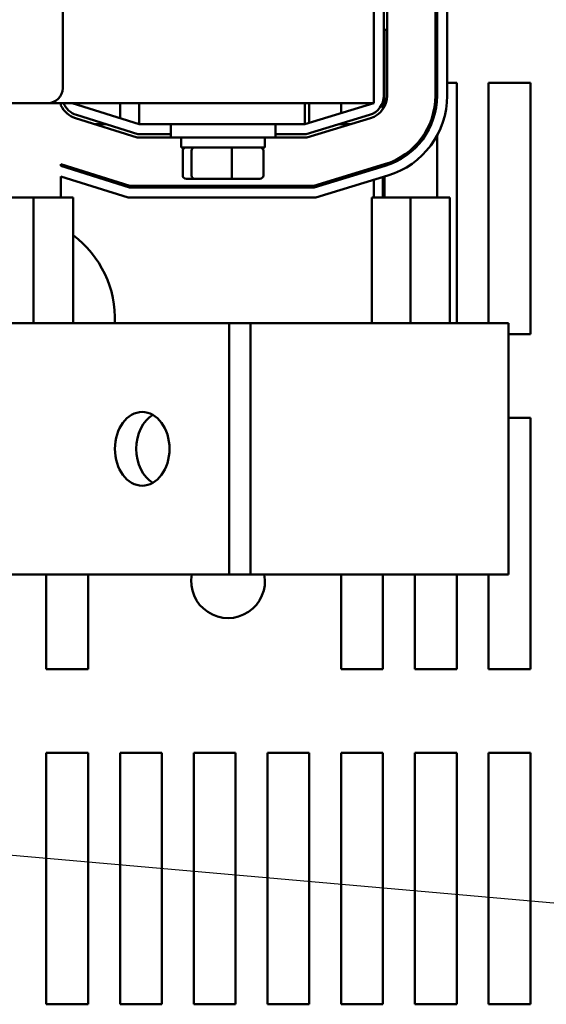
# Model space of a CAD drawing. Units: inches. Extents: x 0.05 to 2.15, y 0.02 to 1.67.
# Drawn here: x 0.84 to 0.89, y 1.39 to 1.49 of the extents above; entities that cross this region are included whole.
import ezdxf

# ---------------------------------------------------------------- set-up
doc = ezdxf.new("R2010")
doc.units = ezdxf.units.IN
doc.header["$LTSCALE"] = 0.1
doc.header["$MEASUREMENT"] = 0
doc.layers.add('Symbol (ANSI)', color=7, linetype='Continuous', lineweight=25)
doc.layers.add('Visible (ANSI)', color=7, linetype='Continuous', lineweight=50)
doc.styles.add('Note Text (ANSI)', font='tahoma.ttf')
doc.dimstyles.new('Default (ANSI)$7', dxfattribs={"dimscale": 0.1, "dimtxt": 0.1200000047683716, "dimasz": 0.0984251946210861, "dimexe": 0.125, "dimexo": 0.0625, "dimgap": 0.031496062992126, "dimtad": 0, "dimtih": 1, "dimtoh": 1, "dimrnd": 1e-08, "dimzin": 0, "dimdsep": 46, "dimtxsty": 'Note Text (ANSI)', "dimcen": 0.09, "dimdle": 0.3937007874015748, "dimclrd": 256, "dimclre": 256, "dimclrt": 256, "dimadec": 0, "dimazin": 1, "dimtfac": 1, "dimtofl": 0, "dimtmove": 0, "dimatfit": 3, "dimfxl": 1, "dimtolj": 1, "dimtzin": 4, "dimlwd": -1, "dimlwe": -1, "dimarcsym": 0})

msp = doc.modelspace()

# ---------------------------------------------------------------- linework, layer by layer
at = {"layer": 'Visible (ANSI)'}
for p, q in [((0.8756260342227496, 1.48495667203485), (0.8756260342227496, 1.548593035671213)), ((0.8767169433136587, 1.547784043633538), (0.8767169433136587, 1.485765664072504)), ((0.8770805796772952, 1.547784043633534), (0.8770805796772952, 1.485765664072499)), ((0.8823169433136587, 1.547784043633534), (0.8823169433136587, 1.485765664072499)), ((0.8824987614954768, 1.547784043633534), (0.8824987614954768, 1.485765664072499)), ((0.8835896705863859, 1.547784043633534), (0.8835896705863859, 1.485765664072499)), ((0.8418615052103016, 1.501502126580303), (0.8418615052103016, 1.486593035671213)), ((0.8767947836656169, 1.484593792853575), (0.8767947836656169, 1.492902126580275)), ((0.8770805796772952, 1.492902126580275), (0.8767947836656169, 1.492902126580275)), ((0.8824987614954768, 1.492902126580275), (0.8823169433136587, 1.492902126580275)), ((0.8835896705863866, 1.487174853852985), (0.88462603422275, 1.487174853852985)), ((0.88462603422275, 1.487174853852985), (0.8846260342227497, 1.461083944762079)), ((0.8880805796772951, 1.487174853852985), (0.89262603422275, 1.487174853852985)), ((0.8880805796772951, 1.461083944762079), (0.8880805796772951, 1.487174853852985)), ((0.89262603422275, 1.487174853852985), (0.89262603422275, 1.45990212658026)), ((0.87662603422275, 1.485142422745159), (0.87662603422275, 1.48431396230677)), ((0.8402251415739378, 1.48495667203485), (0.7525887779375747, 1.48495667203485)), ((0.8402251415739378, 1.48495667203485), (0.8756260342227496, 1.48495667203485)), ((0.8416685488216193, 1.484713838401344), (0.8416685488216193, 1.484956672034837)), ((0.8428987614954774, 1.484956672034839), (0.8501714887682043, 1.48268394476211)), ((0.8480805796772956, 1.483337353852985), (0.8480805796772956, 1.484956672034804)), ((0.8501714887682043, 1.48495667203485), (0.8501714887682043, 1.48268394476212)), ((0.8681364487869752, 1.48268394476211), (0.8756260342227496, 1.484956672034839)), ((0.8681364487869752, 1.48495667203485), (0.8681364487869752, 1.48268394476212)), ((0.86862603422275, 1.484956672034804), (0.86862603422275, 1.482832510284396)), ((0.8720805796772954, 1.483880797901481), (0.8720805796772954, 1.484956672034804)), ((0.8499495092440621, 1.481229399307563), (0.8432304251493133, 1.483329113087173)), ((0.8500050041250975, 1.481593035671203), (0.8433388887831808, 1.48367619671555)), ((0.8751686742534602, 1.483677855151887), (0.8682983234612105, 1.481593035671203)), ((0.8752742657737302, 1.483329886998448), (0.8683522816859554, 1.481229399307563)), ((0.8465140950341867, 1.482683944762085), (0.8452949637895146, 1.482683944762085)), ((0.8501714887682043, 1.48268394476212), (0.8681364487869752, 1.48268394476212)), ((0.8535805796772951, 1.482683944762117), (0.8535805796772951, 1.481229399307571)), ((0.8649442160409316, 1.482683944762117), (0.8649442160409316, 1.481229399307571)), ((0.873145616364853, 1.482683944762085), (0.8718933244703841, 1.482683944762085)), ((0.8720805796772954, 1.482683944762078), (0.8720805796772954, 1.482740767668948)), ((0.8535805796772953, 1.481229399307563), (0.8499495092440621, 1.481229399307563)), ((0.8535805796772953, 1.481593035671203), (0.8500050041250975, 1.481593035671203)), ((0.8649442160409316, 1.481229399307571), (0.8535805796772951, 1.481229399307571)), ((0.8547169433136588, 1.480156672034845), (0.8547169433136588, 1.481229399307571)), ((0.8638078524045679, 1.480156672034845), (0.8638078524045679, 1.481229399307571)), ((0.8682983234612105, 1.481593035671203), (0.8649442160409316, 1.481593035671203)), ((0.8683522816859554, 1.481229399307563), (0.8649442160409316, 1.481229399307563)), ((0.8824987614954768, 1.474720308398455), (0.8824987614954768, 1.481456918401621)), ((0.8547169433136588, 1.480156672034845), (0.8638078524045679, 1.480156672034845)), ((0.8548845111117334, 1.477102126580299), (0.8548845111117334, 1.479793035671206)), ((0.8558567142693567, 1.477102126580299), (0.8558567142693567, 1.479793035671209)), ((0.8602346010167367, 1.477102126580299), (0.8602346010167367, 1.479793035671209)), ((0.8636402846064934, 1.477102126580299), (0.8636402846064934, 1.479793035671209)), ((0.8416685488216193, 1.478140619581573), (0.8416685488216193, 1.478331108838553)), ((0.8491503829571486, 1.475993035671199), (0.8416685488216193, 1.478331108838553)), ((0.8491226355166309, 1.47581121748938), (0.8416685488216193, 1.478140619581573)), ((0.8767947836656169, 1.478319145588965), (0.8691292801222839, 1.475993035671199)), ((0.8768475794257518, 1.478145161512249), (0.8691562592346567, 1.47581121748938)), ((0.8756260342227496, 1.477774481569845), (0.8756260342227496, 1.477964486608601)), ((0.87662603422275, 1.478267938287229), (0.87662603422275, 1.478077933248473)), ((0.8767947836656169, 1.478129140550196), (0.8767947836656169, 1.47831914558895)), ((0.8416685488216193, 1.474720308398473), (0.8416685488216193, 1.476997684039693)), ((0.8489561508735238, 1.474720308398473), (0.8416685488216193, 1.476997684039693)), ((0.8552843181206267, 1.476738490216663), (0.8561677356017545, 1.476738490216663)), ((0.8561677356017545, 1.476738490216663), (0.8601458153402415, 1.476738490216663)), ((0.8601458153402415, 1.476738490216663), (0.8632404775975999, 1.476738490216663)), ((0.8771643539865616, 1.477101257051939), (0.8693181339088916, 1.474720308398473)), ((0.8756260342227496, 1.47472030839844), (0.8756260342227496, 1.476634451337312)), ((0.87662603422275, 1.476937903015939), (0.87662603422275, 1.47472030839844)), ((0.8767947836656169, 1.474720308398455), (0.8767947836656169, 1.476989110317661)), ((0.8691562592346567, 1.47581121748938), (0.8491226355166309, 1.47581121748938)), ((0.8691292801222839, 1.475993035671199), (0.8491503829571486, 1.475993035671199)), ((0.8548845111117334, 1.475811217489354), (0.8548845111117334, 1.475993035671173)), ((0.8558567142693568, 1.475811217489356), (0.8558567142693568, 1.475993035671175)), ((0.8602346010167368, 1.475811217489356), (0.8602346010167368, 1.475993035671175)), ((0.8636402846064934, 1.475811217489356), (0.8636402846064934, 1.475993035671173)), ((0.8360260342227503, 1.474720308398473), (0.8377529844053182, 1.474720308398473)), ((0.8377529844053182, 1.474720308398473), (0.8387065891185599, 1.474720308398473)), ((0.8387065891185599, 1.474720308398473), (0.8394889810802947, 1.474720308398473)), ((0.8387065891185599, 1.474720308398473), (0.8387065891185599, 1.461083944762109)), ((0.8394889810802947, 1.474720308398473), (0.8416685488216193, 1.474720308398473)), ((0.8416685488216193, 1.474720308398472), (0.8429787057459979, 1.474720308398472)), ((0.8429787057459979, 1.474720308398472), (0.8429787057459979, 1.461083944762109)), ((0.8693181339088916, 1.474720308398473), (0.8489561508735238, 1.474720308398473)), ((0.8753969449808002, 1.474720308398455), (0.8767947836656169, 1.474720308398455)), ((0.8753969449808002, 1.474720308398455), (0.8753969449808002, 1.461083944762093)), ((0.8767947836656169, 1.474720308398455), (0.8784199680552692, 1.474720308398455)), ((0.8784199680552692, 1.474720308398455), (0.8796244835528558, 1.474720308398458)), ((0.8796244835528558, 1.474720308398458), (0.8806127371027915, 1.474720308398455)), ((0.8796244835528558, 1.474720308398458), (0.8796244835528558, 1.461083944762093)), ((0.8806127371027915, 1.474720308398455), (0.8824987614954768, 1.474720308398455)), ((0.8824987614954768, 1.474720308398455), (0.8838966001802937, 1.474720308398454)), ((0.8838966001802937, 1.474720308398454), (0.8838966001802937, 1.461083944762093)), ((0.8599195703567231, 1.461083944762116), (0.834720259325493, 1.461083944762109)), ((0.8622387193830467, 1.461083944762116), (0.8599195703567231, 1.461083944762116)), ((0.8599195703567231, 1.433811217489389), (0.8599195703567231, 1.461083944762116)), ((0.8622387193830467, 1.433811217489389), (0.8622387193830467, 1.461083944762116)), ((0.8622387193830473, 1.46108394476209), (0.8747449767212202, 1.461083944762093)), ((0.8845039903844915, 1.461083944762093), (0.8747449767212202, 1.461083944762093)), ((0.8845039903844917, 1.461083944762093), (0.8902408327127656, 1.461083944762092)), ((0.8902408327127656, 1.461083944762092), (0.8902408327127656, 1.433811217489365)), ((0.89262603422275, 1.45990212658026), (0.8902408327127656, 1.45990212658026)), ((0.8902408327127656, 1.45081121748935), (0.89262603422275, 1.45081121748935)), ((0.89262603422275, 1.45081121748935), (0.89262603422275, 1.423538490216623)), ((0.8599195703567231, 1.433811217489389), (0.834720259325493, 1.433811217489381)), ((0.8400805796772953, 1.423538490216623), (0.8400805796772953, 1.43381121748935)), ((0.84462603422275, 1.433811217489352), (0.84462603422275, 1.423538490216623)), ((0.8622387193830467, 1.433811217489389), (0.8599195703567231, 1.433811217489389)), ((0.8622387193830473, 1.433811217489364), (0.8747449767212202, 1.433811217489368)), ((0.8720805796772954, 1.423538490216623), (0.8720805796772954, 1.43381121748935)), ((0.8845039903844915, 1.433811217489366), (0.8747449767212202, 1.433811217489366)), ((0.87662603422275, 1.43381121748935), (0.8766260342227497, 1.423538490216623)), ((0.8800805796772952, 1.423538490216623), (0.8800805796772952, 1.43381121748935)), ((0.8845039903844917, 1.433811217489366), (0.8902408327127656, 1.433811217489365)), ((0.88462603422275, 1.43381121748935), (0.8846260342227497, 1.423538490216623)), ((0.8880805796772951, 1.423538490216623), (0.8880805796772951, 1.43381121748935)), ((0.84462603422275, 1.423538490216623), (0.8400805796772953, 1.423538490216623)), ((0.8766260342227497, 1.423538490216623), (0.8720805796772954, 1.423538490216623)), ((0.8846260342227497, 1.423538490216623), (0.8800805796772952, 1.423538490216623)), ((0.89262603422275, 1.423538490216623), (0.8880805796772951, 1.423538490216623)), ((0.8400805796772953, 1.414447581125714), (0.84462603422275, 1.414447581125714)), ((0.8400805796772953, 1.387174853852985), (0.8400805796772953, 1.414447581125714)), ((0.84462603422275, 1.414447581125714), (0.84462603422275, 1.387174853852985)), ((0.8480805796772956, 1.414447581125714), (0.85262603422275, 1.414447581125714)), ((0.8480805796772956, 1.387174853852985), (0.8480805796772956, 1.414447581125714)), ((0.85262603422275, 1.414447581125714), (0.85262603422275, 1.387174853852985)), ((0.8560805796772953, 1.414447581125714), (0.86062603422275, 1.414447581125714)), ((0.8560805796772953, 1.387174853852985), (0.8560805796772953, 1.414447581125714)), ((0.86062603422275, 1.414447581125714), (0.86062603422275, 1.387174853852985)), ((0.8640805796772955, 1.414447581125714), (0.86862603422275, 1.414447581125714)), ((0.8640805796772955, 1.387174853852985), (0.8640805796772955, 1.414447581125714)), ((0.86862603422275, 1.414447581125714), (0.86862603422275, 1.387174853852985)), ((0.8720805796772954, 1.414447581125714), (0.87662603422275, 1.414447581125714)), ((0.8720805796772954, 1.387174853852985), (0.8720805796772954, 1.414447581125714)), ((0.87662603422275, 1.414447581125714), (0.8766260342227497, 1.387174853852985)), ((0.8800805796772952, 1.414447581125714), (0.88462603422275, 1.414447581125714)), ((0.8800805796772952, 1.387174853852985), (0.8800805796772952, 1.414447581125714)), ((0.88462603422275, 1.414447581125714), (0.8846260342227497, 1.387174853852985)), ((0.8880805796772951, 1.414447581125714), (0.89262603422275, 1.414447581125714)), ((0.8880805796772951, 1.387174853852985), (0.8880805796772951, 1.414447581125714)), ((0.89262603422275, 1.414447581125714), (0.89262603422275, 1.387174853852985)), ((0.84462603422275, 1.387174853852985), (0.8400805796772953, 1.387174853852985)), ((0.85262603422275, 1.387174853852985), (0.8480805796772956, 1.387174853852985)), ((0.86062603422275, 1.387174853852985), (0.8560805796772953, 1.387174853852985)), ((0.86862603422275, 1.387174853852985), (0.8640805796772955, 1.387174853852985)), ((0.8766260342227497, 1.387174853852985), (0.8720805796772954, 1.387174853852985)), ((0.8846260342227497, 1.387174853852985), (0.8800805796772952, 1.387174853852985)), ((0.89262603422275, 1.387174853852985), (0.8880805796772951, 1.387174853852985))]:
    msp.add_line(p, q, dxfattribs=at)
for centre, radius, start, end in [((0.840225141573938, 1.486593035671213), 0.0016363636363636, 270, 0), ((0.8745351251318407, 1.485765664072504), 0.0021818181818181, 286.8805086908064, 0), ((0.8745351251318407, 1.485765664072499), 0.0025454545454545, 286.88050869081, 0), ((0.8745351251318407, 1.485765664072499), 0.0077818181818181, 286.8805086908089, 0), ((0.8745351251318407, 1.485765664072499), 0.0079636363636363, 286.8805086908092, 0), ((0.8745351251318407, 1.485765664072499), 0.0090545454545454, 286.8805086908093, 0), ((0.8439896705863866, 1.485758698485805), 0.0025454545454545, 204.2350381819612, 252.6459753637398), ((0.8439896705863866, 1.485758698485811), 0.0021818181818182, 201.5673990954029, 252.6459753637325), ((0.8361714887682046, 1.461538490216625), 0.0113636363636364, 357.7075572240454, 53.19917744086807), ((0.8598078524045683, 1.433083944762078), 0.004, 169.5243183036003, 10.47568169639569)]:
    msp.add_arc(centre, radius, start, end, dxfattribs=at)
for centre, major_axis, ratio, start_param, end_param in [((0.8552843181206267, 1.479793035671206), (0.0003998070088931, 0), 0.9095297369675384, 1.570796326794809, 3.141592653589792), ((0.8561677356017545, 1.479793035671209), (0, 0.0003636363636364), 0.8553086640941362, 3.132e-13, 1.570796326794896), ((0.8601458153402415, 1.479793035671209), (0, 0.0003636363636364), 0.2441606103620212, 4.712388980384688, 6.283185307174004), ((0.8632404775975999, 1.479793035671209), (-0.0003998070088931, 0), 0.9095297369675392, 3.141592653589792, 4.712388980384601), ((0.8552843181206267, 1.477102126580299), (0.0003998070088931, 0), 0.9095297369675398, 3.141592653589796, 4.712388980384607), ((0.8561677356017545, 1.477102126580299), (0, -0.0003636363636364), 0.8553086640941359, 4.712388980384687, 6.283185307179897), ((0.8601458153402415, 1.477102126580299), (0, -0.0003636363636364), 0.244160610362022, 0, 1.570796326794896), ((0.8632404775975999, 1.477102126580299), (-0.0003998070088931, 0), 0.9095297369675384, 1.570796326794809, 3.141592653589792), ((0.8528058222055808, 1.447447581125748), (-1e-15, -0.004), 0.7411562068008944, 3.543459364663856, 5.8813185961059)]:
    msp.add_ellipse(centre, major_axis=major_axis, ratio=ratio, start_param=start_param, end_param=end_param, dxfattribs=at)
msp.add_ellipse((0.8504866731792573, 1.447447581125749), major_axis=(0, -0.004), ratio=0.7411562068008944, dxfattribs=at)

# ---------------------------------------------------------------- leaders
at = {"layer": 'Symbol (ANSI)', "annotation_type": 0, "has_hookline": 1, "hookline_direction": 1, "text_width": 0.0051578241067272}
msp.add_leader([(0.6426260342227506, 1.420413490216628), (1.002738437456837, 1.388724320834938)], dimstyle='Default (ANSI)$7', override={"dimtad": 0}, dxfattribs=at)

doc.saveas('drawing.dxf')
